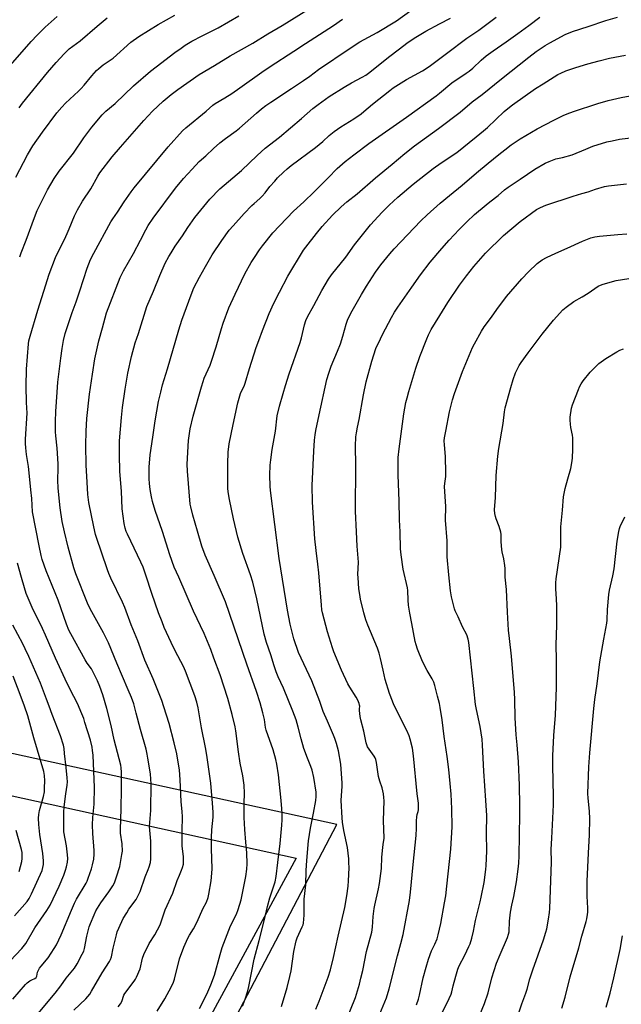
# Model space of a CAD drawing. Units: inches. Extents: x 1237771 to 1243771, y 581452 to 585453.
# Drawn here: x 1240943 to 1241236, y 582602 to 583083 of the extents above; entities that cross this region are included whole.
import ezdxf

# ---------------------------------------------------------------- set-up
doc = ezdxf.new("R2010")
doc.units = ezdxf.units.IN
doc.header["$MEASUREMENT"] = 0
doc.layers.add('NTRL-Farm Land', color=3, linetype='Continuous')
doc.layers.add('Undefined', color=1, linetype='Continuous')

msp = doc.modelspace()

# ---------------------------------------------------------------- linework, layer by layer
at = {"layer": 'NTRL-Farm Land'}
msp.add_lwpolyline([(1241787.8, 583495.39), (1241772.03, 583408.34), (1241759.02, 583336.53), (1241730.88, 583219.53), (1241710.73, 583161), (1241688.92, 583114.41), (1241679.23, 583037.15), (1241674.4, 582978.8), (1241639.77, 582874.7), (1241546.55, 582696.39), (1241425.52, 582503.14), (1241386.34, 582431.23), (1241363.73, 582400.34), (1241342.62, 582380.81), (1241321.41, 582372.33), (1241290.25, 582370.12), (1241222.44, 582367.47), (1241061.87, 582364.4), (1240929.96, 582370.23), (1241097.64, 582689.97), (1240654.28, 582786.91)], dxfattribs=at)
msp.add_lwpolyline([(1241077.83, 582673.51), (1240913.72, 582370.95), (1240890.16, 582371.99), (1240702.14, 582377.65), (1240553.53, 582382.12), (1240514.35, 582382.24), (1240492.12, 582382.31), (1240480.04, 582381.17), (1240452.6, 582398.19), (1240456.66, 582642.32), (1240540.75, 582791.51)], close=True, dxfattribs=at)
at = {"layer": 'Undefined'}
for points, elevation in [([(1240991.09, 582601.04), (1240992.16, 582602.39), (1240992.84, 582603.64), (1240993.9, 582606.59), (1240994.37, 582607.52), (1240998.89, 582613.5), (1240999.55, 582614.49), (1241000.07, 582615.53), (1241001.73, 582619.58), (1241002.89, 582624.64), (1241003.55, 582626.52), (1241006.25, 582631.82), (1241008.89, 582636.12), (1241011.5, 582641.02), (1241013.97, 582648.3), (1241017.72, 582656.44), (1241019.9, 582662.56), (1241020.95, 582665.25), (1241022.02, 582667.62), (1241022.5, 582668.96), (1241022.89, 582670.6), (1241022.97, 582672.01), (1241022.89, 582674.31), (1241022.36, 582679.34), (1241022.25, 582681.11), (1241022.29, 582686.68), (1241022.5, 582693.87), (1241022.37, 582696.06), (1241021.83, 582701.16), (1241021.33, 582711.77), (1241020.92, 582716.59), (1241020.03, 582722.37), (1241019.65, 582724.39), (1241018.34, 582729.85), (1241015.94, 582739.3), (1241013.41, 582747.42), (1241012.33, 582750.42), (1241008.15, 582761.07), (1241004.15, 582770.19), (1241000.65, 582779.57), (1240997.42, 582787.46), (1240994.38, 582795.86), (1240993.21, 582798.5), (1240987.57, 582810.1), (1240986.54, 582812.45), (1240985.86, 582814.27), (1240982.99, 582822.83), (1240980.65, 582829.48), (1240980.08, 582831.41), (1240979.18, 582835.17), (1240976.77, 582847.02), (1240976.25, 582850.9), (1240975.9, 582857.05), (1240975.55, 582865.32), (1240975.38, 582875.01), (1240975.47, 582881.95), (1240975.88, 582888.02), (1240977.06, 582899.94), (1240978.5, 582909.78), (1240979.77, 582917.25), (1240981.71, 582925.93), (1240983.36, 582932.35), (1240985.42, 582939.69), (1240992.06, 582956.8), (1240993.75, 582960.18), (1240998.52, 582968.59), (1241001.9, 582975.15), (1241004.58, 582980.15), (1241005.79, 582982.17), (1241008.17, 582985.86), (1241018.98, 583000.47), (1241022.99, 583005.13), (1241027.13, 583009.78), (1241030.6, 583013.43), (1241033.79, 583016.27), (1241037.61, 583019.9), (1241040.62, 583022.58), (1241043.46, 583024.75), (1241048.64, 583028.43), (1241050.29, 583029.69), (1241058.51, 583037.11), (1241061.03, 583039.25), (1241063.03, 583040.77), (1241065.45, 583042.44), (1241075.6, 583049.03), (1241081.53, 583052.99), (1241084.6, 583055.19), (1241088.82, 583058.45), (1241104.3, 583068.83), (1241108.94, 583071.81), (1241117.43, 583076.5), (1241126.82, 583082.11), (1241137.81, 583090.05)], 670), ([(1240938.51, 583060.43), (1240948.73, 583072.07), (1240951.54, 583075.12), (1240955.48, 583079.09), (1240961.39, 583084.25)], 658), ([(1240941.18, 583005.76), (1240946.93, 583016.73), (1240949.51, 583021.1), (1240954.16, 583027.84), (1240961.23, 583037.25), (1240963.59, 583040.06), (1240965.4, 583041.94), (1240971.72, 583047.77), (1240972.96, 583049.02), (1240974.53, 583050.74), (1240978.21, 583055.23), (1240980.53, 583057.81), (1240981.71, 583058.88), (1240983.84, 583060.59), (1240988.62, 583063.91), (1240997.24, 583071.7), (1241001.19, 583074.47), (1241010.57, 583080.28), (1241018.72, 583084.96)], 662), ([(1240943.05, 582967.02), (1240943.83, 582968.96), (1240946.19, 582975.1), (1240950.21, 582986.14), (1240951.66, 582989.64), (1240953.63, 582993.84), (1240956.62, 582999.6), (1240959.9, 583005.26), (1240962.25, 583008.79), (1240969.34, 583017.53), (1240974.32, 583025.05), (1240978.19, 583030.3), (1240983.27, 583036.2), (1240985.09, 583037.96), (1240989.56, 583041.85), (1240998.56, 583050.45), (1241006.8, 583057.55), (1241009.57, 583059.75), (1241018.72, 583066.62), (1241021.83, 583068.86), (1241023.76, 583070.2), (1241026.99, 583072.16), (1241032.07, 583074.87), (1241039.8, 583078.76), (1241049.93, 583084.56)], 664), ([(1240951.28, 582596.78), (1240960.29, 582607.6), (1240963.08, 582611.18), (1240965.7, 582614.89), (1240969.77, 582619.92), (1240971.07, 582622.02), (1240973.59, 582626.7), (1240974.3, 582628.2), (1240974.73, 582629.5), (1240975.84, 582635.38), (1240976.98, 582639.94), (1240977.57, 582641.6), (1240979.33, 582645.93), (1240980.26, 582647.74), (1240982.62, 582651.72), (1240986.6, 582657.17), (1240988.46, 582660.01), (1240989.24, 582661.55), (1240990.28, 582664.36), (1240991.84, 582669.43), (1240992.92, 582675.24), (1240993.12, 582676.99), (1240992.97, 582680.44), (1240992.26, 582685.74), (1240992.14, 582687.46), (1240992.57, 582697.56), (1240992.73, 582707.29), (1240992.75, 582715.56), (1240992.59, 582717.61), (1240992.38, 582718.88), (1240989.15, 582731.33), (1240987.67, 582738.32), (1240985.55, 582746.49), (1240983.56, 582753.28), (1240982.06, 582757.36), (1240980.97, 582760.03), (1240978.61, 582764.97), (1240978.03, 582765.95), (1240976, 582768.74), (1240974.99, 582770.3), (1240967.93, 582783.02), (1240967.04, 582784.75), (1240965.87, 582787.7), (1240961.76, 582799.46), (1240956, 582813.78), (1240954.08, 582819.29), (1240953.58, 582821.19), (1240952.53, 582826.01), (1240949.3, 582842.48), (1240948.92, 582848.96), (1240948.42, 582853.32), (1240947.58, 582863.22), (1240947.4, 582864.63), (1240946.38, 582870.44), (1240946.01, 582873.74), (1240945.87, 582875.91), (1240945.91, 582877.91), (1240946.65, 582890.64), (1240946.34, 582895.91), (1240946.16, 582903.84), (1240946.4, 582912.21), (1240947.35, 582924.46), (1240947.59, 582925.96), (1240948.17, 582928.23), (1240951.86, 582941.01), (1240954.89, 582950.17), (1240957.51, 582958.45), (1240960.52, 582966.64), (1240962.77, 582971.36), (1240964.89, 582975.47), (1240966.27, 582978.4), (1240967.23, 582980.54), (1240969.86, 582986.96), (1240971.22, 582989.86), (1240973.71, 582994.05), (1240977.83, 583000.19), (1240981.11, 583006.37), (1240982.12, 583008.01), (1240988.14, 583015.72), (1240992.16, 583020.48), (1241003.54, 583033.47), (1241007.77, 583038.01), (1241012.99, 583042.85), (1241016.99, 583046.25), (1241020.2, 583048.67), (1241030.62, 583055.95), (1241038.12, 583060.33), (1241045.72, 583065.03), (1241056.82, 583071.24), (1241064.1, 583075.82), (1241071.13, 583079.81), (1241083.85, 583087.76)], 666), ([(1241030.77, 582600.1), (1241034.27, 582607.15), (1241036.33, 582611.64), (1241038.11, 582616.46), (1241040.77, 582626.48), (1241041.86, 582629.88), (1241045.92, 582640.48), (1241048.8, 582646.21), (1241049.68, 582648.4), (1241050.99, 582653.21), (1241053.42, 582664.55), (1241053.87, 582668.19), (1241053.93, 582670.82), (1241053.75, 582676.16), (1241053.38, 582681.34), (1241052.78, 582687.44), (1241052.52, 582693.41), (1241052.52, 582700.14), (1241052.66, 582705.24), (1241052.54, 582709.08), (1241051.89, 582713.64), (1241050.64, 582719.95), (1241049.73, 582725.36), (1241048.44, 582735.62), (1241048.12, 582737.56), (1241046.72, 582743.7), (1241044.61, 582751.42), (1241040.76, 582762.99), (1241037.77, 582771.19), (1241036.2, 582775.27), (1241033.02, 582783.1), (1241027.76, 582793.97), (1241020.59, 582810.71), (1241018.41, 582815.53), (1241016.23, 582821.55), (1241012.7, 582832.87), (1241009.1, 582843.21), (1241007.84, 582847.63), (1241007.3, 582849.84), (1241006.62, 582853.47), (1241006.3, 582856.35), (1241006.13, 582858.68), (1241006.19, 582864.37), (1241006.67, 582870.26), (1241007.98, 582878.91), (1241009.08, 582886.92), (1241010.77, 582896.38), (1241011.81, 582900.99), (1241012.73, 582904.49), (1241015.13, 582912.3), (1241020.61, 582931.34), (1241022.17, 582935.98), (1241026.61, 582948.34), (1241028.01, 582951.76), (1241030.69, 582957.11), (1241033.6, 582962.3), (1241036.98, 582967.92), (1241041.61, 582974.97), (1241045.22, 582979.91), (1241047.13, 582982.15), (1241052.49, 582988.05), (1241056.3, 582991.99), (1241057.33, 582993), (1241060.12, 582995.39), (1241061.33, 582996.57), (1241062.74, 582998.22), (1241065.07, 583001.2), (1241067.42, 583003.9), (1241068.83, 583005.43), (1241071.76, 583008.35), (1241073.46, 583009.9), (1241075.46, 583011.54), (1241087.36, 583020.33), (1241090.88, 583023.28), (1241093.94, 583026.09), (1241096.36, 583028.16), (1241099.59, 583030.39), (1241105.93, 583034.27), (1241109.59, 583036.81), (1241110.93, 583037.87), (1241115.05, 583041.39), (1241123.56, 583048.11), (1241125.26, 583049.38), (1241131.77, 583053.51), (1241139.54, 583057.76), (1241142.78, 583059.83), (1241151.27, 583066.17), (1241161.06, 583073.64), (1241166.94, 583077.56), (1241175.44, 583083.9)], 674), ([(1241051.78, 582601.26), (1241053.04, 582604.74), (1241054.28, 582608.86), (1241054.82, 582610.94), (1241057.4, 582624.21), (1241059.89, 582633.27), (1241062.25, 582642.91), (1241063.86, 582649.87), (1241065.1, 582654.09), (1241067.61, 582661.96), (1241068.18, 582664.51), (1241068.93, 582671.45), (1241070.09, 582680.65), (1241070.87, 582689.58), (1241071, 582692.18), (1241071.02, 582695.28), (1241070.86, 582697.62), (1241070.52, 582701.72), (1241069.24, 582714.26), (1241068.45, 582719.45), (1241067.99, 582721.72), (1241066.62, 582726.37), (1241063.21, 582736.04), (1241062.96, 582737.21), (1241062.37, 582741.11), (1241061.68, 582744.37), (1241060.37, 582749.25), (1241058.6, 582754.91), (1241053.76, 582768.12), (1241043.42, 582798.62), (1241037.93, 582811.49), (1241033.44, 582821.33), (1241031.92, 582825.76), (1241029.71, 582833.16), (1241027.52, 582840.94), (1241026.53, 582844.89), (1241026.25, 582846.31), (1241024.83, 582862.36), (1241024.66, 582865.84), (1241025.36, 582877.31), (1241026.13, 582882.95), (1241027.64, 582889.22), (1241031.66, 582903.49), (1241032.49, 582906.14), (1241033.08, 582907.73), (1241035.87, 582914.16), (1241036.61, 582916.07), (1241038.93, 582922.99), (1241041.44, 582931.98), (1241042.27, 582934.66), (1241045.13, 582942.08), (1241048.08, 582948.75), (1241052.89, 582958.66), (1241055.95, 582964.2), (1241057.52, 582966.71), (1241060, 582970.37), (1241061.39, 582972.26), (1241066.54, 582978.63), (1241076.52, 582989.24), (1241081.67, 582993.87), (1241086.71, 582998.67), (1241093.53, 583005.49), (1241097.82, 583010.03), (1241101.8, 583013.42), (1241105.96, 583016.8), (1241113.29, 583022.3), (1241131.69, 583035.05), (1241146.15, 583045.55), (1241147.77, 583046.81), (1241153.76, 583051.9), (1241160.82, 583056.61), (1241162.21, 583057.63), (1241163.96, 583059.09), (1241168.11, 583062.9), (1241170.56, 583064.96), (1241173.9, 583067.41), (1241180.35, 583071.87), (1241185.97, 583075.92), (1241191.37, 583079.91), (1241196.66, 583083.98)], 676), ([(1241070.73, 582601.17), (1241073.56, 582610.39), (1241074.84, 582615.72), (1241075.42, 582618.57), (1241076.77, 582628.05), (1241077.88, 582633.23), (1241078.37, 582634.62), (1241080.84, 582639.94), (1241081.24, 582641.01), (1241081.44, 582641.85), (1241081.78, 582645.65), (1241081.74, 582653.46), (1241082.68, 582660.48), (1241082.71, 582667.48), (1241083.05, 582672.37), (1241083.9, 582681.96), (1241084.83, 582688.09), (1241086.29, 582695.45), (1241087.41, 582701.69), (1241087.61, 582703.59), (1241087.56, 582705.76), (1241086.45, 582712.83), (1241085.66, 582716.43), (1241085.09, 582718.19), (1241083.39, 582722.38), (1241081.67, 582727.09), (1241080.37, 582731.67), (1241078.92, 582737.47), (1241077.89, 582741.01), (1241076.34, 582745.23), (1241071.77, 582756.55), (1241069.04, 582762.06), (1241068.06, 582764.39), (1241067.09, 582767.36), (1241065.57, 582772.68), (1241063.44, 582778.77), (1241062.3, 582782.89), (1241060.45, 582791.39), (1241058.72, 582800.07), (1241056.71, 582808.23), (1241055.6, 582811.75), (1241051.86, 582822.14), (1241049.45, 582830.14), (1241047.37, 582839.06), (1241045.4, 582848.55), (1241044.88, 582851.38), (1241044.63, 582853.69), (1241044.49, 582857.5), (1241044.52, 582865.97), (1241044.75, 582871.57), (1241045.26, 582875.72), (1241047.2, 582885.21), (1241049.47, 582895.77), (1241050.75, 582900.33), (1241051.24, 582901.43), (1241052.58, 582903.92), (1241053.09, 582905.25), (1241055.05, 582912.41), (1241058.32, 582922.76), (1241059.73, 582926.17), (1241061.51, 582931.02), (1241064.73, 582939.28), (1241067.03, 582944.4), (1241069.69, 582949.7), (1241073.85, 582957.46), (1241081.48, 582970.14), (1241082.62, 582971.7), (1241087.88, 582978.41), (1241090.64, 582981.77), (1241095.67, 582987.28), (1241099.78, 582991.39), (1241102.57, 582993.77), (1241107.58, 582997.76), (1241116.58, 583005.57), (1241124.74, 583012.18), (1241130.95, 583017.34), (1241135.65, 583021.07), (1241147.34, 583029.59), (1241157.83, 583037.55), (1241163.76, 583042.6), (1241168.67, 583046.17), (1241178, 583053.89), (1241191.27, 583064.35), (1241194.86, 583067.09), (1241199.33, 583070.05), (1241201.59, 583071.42), (1241209.05, 583075.39), (1241212.57, 583076.89), (1241220.3, 583079.35), (1241228.87, 583082.31), (1241234.61, 583083.87)], 678), ([(1240942.8, 583039.74), (1240944.35, 583041.97), (1240956.64, 583056.93), (1240960.77, 583061.78), (1240964.71, 583066.04), (1240967.25, 583068.44), (1240972.59, 583072.38), (1240980.77, 583079.52), (1240985.7, 583083.54)], 660), ([(1240969.52, 582599.41), (1240975.27, 582604.89), (1240976.27, 582605.98), (1240977.19, 582607.14), (1240978.08, 582608.57), (1240983.21, 582617.59), (1240986.93, 582623.1), (1240987.39, 582624.08), (1240987.79, 582625.37), (1240988.61, 582629.52), (1240990.23, 582636.14), (1240990.66, 582637.53), (1240991.38, 582639.42), (1240993.6, 582644.05), (1240995.23, 582646.88), (1240996.35, 582648.61), (1240999.78, 582653.28), (1241000.91, 582655.22), (1241001.8, 582657.27), (1241004.22, 582664.33), (1241005.78, 582668), (1241006.26, 582669.32), (1241006.86, 582671.47), (1241007.04, 582673.19), (1241007.01, 582681.81), (1241006.34, 582689.04), (1241007.02, 582696.75), (1241007.12, 582709.82), (1241007.03, 582712.07), (1241006.78, 582714.73), (1241005.62, 582722.31), (1241005.25, 582724.29), (1241004.67, 582726.73), (1241002.01, 582736.27), (1240999.93, 582744.34), (1240998.64, 582748.78), (1240997.53, 582751.93), (1240995.97, 582755.72), (1240990.41, 582768.66), (1240986.42, 582778.65), (1240983.91, 582783.45), (1240977.47, 582795.14), (1240976.05, 582797.95), (1240970.46, 582812.26), (1240969.49, 582815.24), (1240966.69, 582825.23), (1240964.85, 582832.69), (1240963.81, 582837.88), (1240962.81, 582844.46), (1240961.75, 582854.14), (1240961.66, 582858.03), (1240961.82, 582863.82), (1240961.79, 582865.89), (1240961.4, 582873.53), (1240960.72, 582879.65), (1240960.59, 582881.59), (1240960.56, 582886.65), (1240960.74, 582891.49), (1240961.31, 582900.84), (1240961.71, 582905.81), (1240963.09, 582917.44), (1240963.72, 582922.17), (1240964.39, 582926.15), (1240965.25, 582929.5), (1240968.61, 582939.75), (1240970.52, 582944.94), (1240972.39, 582950.38), (1240975.94, 582961.5), (1240977.6, 582965.7), (1240979.18, 582968.82), (1240987.49, 582983.98), (1240988.51, 582985.55), (1240990.79, 582988.72), (1240994, 582993.72), (1240997.34, 582998.67), (1240998.87, 583000.65), (1241015.44, 583020.7), (1241022.52, 583028.44), (1241024.01, 583029.84), (1241034.06, 583038), (1241037.3, 583040.93), (1241038.38, 583041.79), (1241043.06, 583044.5), (1241046.44, 583046.61), (1241050.46, 583049.35), (1241061.18, 583057.11), (1241065.24, 583059.81), (1241076.81, 583067.24), (1241082.46, 583071.09), (1241096.15, 583079.86), (1241100.55, 583082.87)], 668), ([(1241010.09, 582598.8), (1241013.88, 582604.87), (1241017.15, 582610.92), (1241018.04, 582613.06), (1241018.5, 582614.41), (1241020.95, 582624.32), (1241023.11, 582630.14), (1241025.06, 582634.49), (1241025.85, 582635.91), (1241027.81, 582639.06), (1241029.6, 582642.44), (1241032.42, 582648.72), (1241034.1, 582652.12), (1241034.96, 582654.3), (1241035.34, 582656.02), (1241036.45, 582662.39), (1241036.79, 582666.21), (1241036.85, 582668.28), (1241036.63, 582678.24), (1241036.63, 582683.61), (1241036.81, 582687.42), (1241037.45, 582693.45), (1241037.47, 582695.78), (1241037.13, 582700.48), (1241036.7, 582704.08), (1241036.2, 582710.13), (1241034.26, 582723.72), (1241033.64, 582727.47), (1241031.78, 582737.04), (1241030.02, 582746.87), (1241029.39, 582749.65), (1241028.39, 582752.79), (1241023.96, 582764.72), (1241022.93, 582767), (1241018.88, 582774.74), (1241016.91, 582778.71), (1241013.58, 582786.14), (1241012.49, 582788.8), (1241010.8, 582793.28), (1241007.52, 582802.73), (1241004.62, 582811.69), (1241003.2, 582815.47), (1241002.15, 582817.88), (1240995.62, 582831.58), (1240995.06, 582832.93), (1240994.5, 582834.57), (1240993.95, 582836.84), (1240993, 582843.97), (1240992.74, 582852.62), (1240991.95, 582862.25), (1240991.68, 582870.52), (1240991.69, 582874.68), (1240991.79, 582877.21), (1240992.63, 582888.51), (1240993.16, 582893.44), (1240994.53, 582902.34), (1240995.87, 582910.12), (1240997.57, 582918.33), (1240999.41, 582924.95), (1241001.01, 582929.52), (1241005.06, 582942.69), (1241008.36, 582950.28), (1241011.42, 582957.82), (1241014.05, 582963.8), (1241015.8, 582967.18), (1241016.85, 582968.94), (1241018.95, 582972.16), (1241022.51, 582977.24), (1241025.09, 582981.21), (1241027.34, 582984.51), (1241028.52, 582986.13), (1241035.77, 582995.12), (1241040.59, 583000.17), (1241051.23, 583009.15), (1241058.81, 583016.4), (1241062.71, 583019.93), (1241069.72, 583025.36), (1241080.47, 583034.42), (1241086.06, 583039.32), (1241088.57, 583041.3), (1241094.03, 583045.19), (1241101.27, 583049.77), (1241104.8, 583051.84), (1241110.13, 583054.58), (1241111.82, 583055.62), (1241113.85, 583057.08), (1241122.95, 583064.38), (1241128.31, 583068.51), (1241131.89, 583071.16), (1241135.41, 583073.58), (1241141.17, 583077.04), (1241147.74, 583080.65), (1241153.19, 583083.5)], 672), ([(1241087.42, 582599.79), (1241089.06, 582603.7), (1241093.46, 582615.53), (1241094.6, 582619.08), (1241096.12, 582625.01), (1241098.41, 582635.45), (1241101.59, 582649.39), (1241102.57, 582655.19), (1241103.17, 582659.89), (1241103.37, 582662.53), (1241103.67, 582668.82), (1241103.64, 582671.45), (1241103.53, 582673.2), (1241102.88, 582678.7), (1241101.2, 582686.99), (1241100.52, 582691.11), (1241100.31, 582693.17), (1241099.86, 582701.72), (1241100.29, 582708.64), (1241100.33, 582710.19), (1241099.66, 582719.41), (1241098.49, 582725.95), (1241097.62, 582729.51), (1241096.82, 582731.98), (1241096.17, 582733.61), (1241093.12, 582740.3), (1241091.09, 582745.08), (1241089.42, 582750.02), (1241085.47, 582760.09), (1241079.05, 582773.9), (1241076.8, 582780.54), (1241074.94, 582787.66), (1241073.6, 582794.48), (1241069.59, 582819.72), (1241065.35, 582852.88), (1241065.2, 582854.97), (1241065.03, 582860.35), (1241065.26, 582865.28), (1241065.53, 582867.85), (1241066.25, 582872.97), (1241067.79, 582881.9), (1241068.69, 582889.34), (1241069.78, 582894.13), (1241071.47, 582900.2), (1241072.67, 582904.13), (1241074.51, 582909.79), (1241079.78, 582925.18), (1241080.41, 582927.43), (1241081.92, 582933.85), (1241082.58, 582935.84), (1241083.45, 582937.7), (1241086.55, 582943.26), (1241090.42, 582950.49), (1241093.7, 582956.06), (1241095.15, 582958.14), (1241102.07, 582966.87), (1241106.37, 582972.85), (1241114.1, 582982.52), (1241117.82, 582986.65), (1241119.82, 582988.74), (1241123.3, 582992.2), (1241127.45, 582995.99), (1241134.95, 583002.34), (1241144.76, 583010.06), (1241148.53, 583012.75), (1241156.25, 583017.87), (1241165.61, 583025.51), (1241169.32, 583028.36), (1241171.26, 583030.06), (1241179.35, 583037.89), (1241181.05, 583039.4), (1241183.31, 583041.17), (1241194.55, 583049.17), (1241198.27, 583051.31), (1241205.53, 583055.92), (1241206.92, 583056.61), (1241209.4, 583057.64), (1241211.33, 583058.37), (1241214.33, 583059.37), (1241220.11, 583061.13), (1241225.62, 583062.67), (1241230.69, 583063.89), (1241238.52, 583065.35)], 680), ([(1241101.6, 582592.66), (1241106.78, 582605.6), (1241108.73, 582612), (1241109.5, 582614.88), (1241110.4, 582618.66), (1241112.11, 582628.04), (1241114.82, 582637.48), (1241115.12, 582639.84), (1241115.48, 582645.09), (1241115.99, 582648.89), (1241116.32, 582650.64), (1241118.06, 582658.54), (1241118.56, 582661.17), (1241119.46, 582668.47), (1241119.66, 582673.98), (1241120.07, 582678.66), (1241120.25, 582680.12), (1241120.78, 582683.22), (1241120.53, 582691.84), (1241120.75, 582701.46), (1241120.71, 582703.18), (1241120.42, 582704.94), (1241119.75, 582707.85), (1241118.64, 582711.08), (1241118, 582713.37), (1241117.45, 582717.98), (1241117.02, 582720.26), (1241116.67, 582721.66), (1241116.34, 582722.47), (1241115.9, 582723.23), (1241112.73, 582727.8), (1241112.29, 582728.76), (1241111.97, 582729.78), (1241110.81, 582735.44), (1241109.43, 582741.01), (1241109.1, 582742.7), (1241108.69, 582745.52), (1241108.69, 582746.35), (1241108.86, 582747.77), (1241108.82, 582748.22), (1241108.61, 582749.01), (1241107.97, 582750.56), (1241107.22, 582752.08), (1241104.09, 582756.9), (1241103.08, 582758.66), (1241100.07, 582765.29), (1241096.29, 582774.19), (1241095.6, 582776.14), (1241093.13, 582783.92), (1241090.72, 582793.19), (1241090.45, 582794.64), (1241090.17, 582796.97), (1241088.97, 582812.79), (1241088.51, 582817.03), (1241087.57, 582823.65), (1241087.02, 582829.32), (1241085.89, 582847.24), (1241085.76, 582855.38), (1241086.46, 582872.15), (1241086.79, 582877.5), (1241087.07, 582880.03), (1241087.46, 582882.29), (1241089.03, 582889.84), (1241092.84, 582907.05), (1241093.74, 582910.11), (1241095, 582913.61), (1241098.12, 582920.85), (1241099.52, 582924.48), (1241100.65, 582928.2), (1241102.24, 582934.09), (1241102.93, 582936.04), (1241104.61, 582939.39), (1241109.81, 582948.57), (1241112.24, 582952.57), (1241116.64, 582959.48), (1241119.17, 582962.98), (1241123.51, 582968.43), (1241125.68, 582970.84), (1241138.7, 582984.46), (1241141.75, 582987.37), (1241148.16, 582993.16), (1241152.69, 582996.96), (1241158.89, 583001.86), (1241165.86, 583007.87), (1241171.59, 583012.68), (1241176.71, 583016.81), (1241179.69, 583019.09), (1241182.73, 583021.58), (1241184.15, 583022.62), (1241187.11, 583024.6), (1241195.35, 583029.44), (1241203.47, 583033.7), (1241208.15, 583036), (1241210.01, 583036.81), (1241213.07, 583037.9), (1241224.99, 583041.82), (1241230.11, 583043.22), (1241236.32, 583044.64), (1241242.58, 583045.89)], 682), ([(1241117.82, 582595.53), (1241121.88, 582605.37), (1241123.25, 582609.83), (1241127.24, 582625.78), (1241128.94, 582631.81), (1241130.09, 582636.23), (1241133.19, 582652.78), (1241133.69, 582656.87), (1241134.91, 582670.43), (1241136.33, 582684.56), (1241136.53, 582688.11), (1241136.59, 582691.69), (1241136.71, 582693.73), (1241136.88, 582694.86), (1241137.37, 582696.29), (1241137.52, 582697.13), (1241137.56, 582700.35), (1241136.86, 582704.92), (1241135.14, 582723.44), (1241134.55, 582727.27), (1241133.51, 582731.62), (1241132.95, 582733.25), (1241131.89, 582735.89), (1241125.59, 582748.34), (1241124.8, 582750.19), (1241123.35, 582753.93), (1241121.35, 582760.77), (1241120.27, 582765.24), (1241119.05, 582770.93), (1241118.33, 582773.5), (1241117.49, 582776.03), (1241112.82, 582787.2), (1241111.83, 582789.86), (1241110.89, 582793.19), (1241109.29, 582799.9), (1241108.86, 582802.15), (1241108.44, 582804.96), (1241108.05, 582810.52), (1241108.03, 582811.97), (1241108.23, 582817.96), (1241107.63, 582825.82), (1241107.34, 582832.75), (1241106.78, 582842.91), (1241106.93, 582865.23), (1241106.84, 582874.63), (1241107.02, 582879.05), (1241107.26, 582881.06), (1241107.75, 582883.87), (1241108.61, 582887.56), (1241110.67, 582899.62), (1241111.95, 582905.92), (1241114.78, 582916.1), (1241116.81, 582922.18), (1241118.94, 582926.93), (1241119.95, 582929.02), (1241124.3, 582937.3), (1241125.83, 582940.03), (1241127.43, 582942.47), (1241134.24, 582952.17), (1241138.59, 582958.21), (1241143.22, 582964.34), (1241148.94, 582971.03), (1241152.54, 582975.04), (1241157.45, 582980.3), (1241161.19, 582984.08), (1241164.9, 582987.55), (1241170.49, 582992.29), (1241172.3, 582993.77), (1241176.47, 582996.85), (1241179.53, 582999.61), (1241181.22, 583000.96), (1241187.07, 583004.83), (1241194.2, 583009.72), (1241199.33, 583012.68), (1241201.2, 583013.55), (1241204.58, 583014.7), (1241207.81, 583015.46), (1241212.42, 583016.77), (1241219.1, 583019.55), (1241222.6, 583020.89), (1241229.43, 583023.01), (1241231.97, 583023.64), (1241235.63, 583024.35), (1241245.05, 583025.57)], 684), ([(1241136.53, 582601.97), (1241137.49, 582604.77), (1241138.01, 582606.64), (1241139.77, 582615.13), (1241141.35, 582620.31), (1241142.45, 582624.26), (1241143.85, 582628.28), (1241145.53, 582631.53), (1241146.57, 582634.12), (1241147.11, 582636.04), (1241148.38, 582641.67), (1241150.28, 582651.73), (1241150.8, 582655.06), (1241151.41, 582659.92), (1241153.25, 582677.88), (1241153.9, 582688.79), (1241153.81, 582697.64), (1241153.43, 582704.8), (1241152.98, 582709.91), (1241152.27, 582716.74), (1241151.5, 582723.17), (1241150.11, 582732.89), (1241149.06, 582741.06), (1241148.1, 582746.96), (1241147.71, 582748.98), (1241146.84, 582752.55), (1241145.53, 582757.72), (1241145, 582759.41), (1241144.26, 582761), (1241141.85, 582765.03), (1241139.51, 582769.47), (1241137.11, 582775.47), (1241136.36, 582777.63), (1241135.95, 582779.24), (1241134.37, 582788), (1241133.34, 582793.06), (1241132.74, 582797.05), (1241132.47, 582799.35), (1241132.36, 582804.09), (1241132.24, 582805.5), (1241130.11, 582814.48), (1241129.02, 582821.47), (1241128.82, 582824.52), (1241128.64, 582832.83), (1241128.21, 582838.69), (1241128.18, 582847.81), (1241127.57, 582860.39), (1241127.67, 582869), (1241128.07, 582873.34), (1241130.36, 582890.28), (1241131.42, 582895.95), (1241131.95, 582898.17), (1241132.78, 582901.19), (1241136.23, 582912.6), (1241138.12, 582918.28), (1241141.56, 582927.02), (1241142.39, 582928.89), (1241143.8, 582931.45), (1241147.88, 582938.29), (1241151.86, 582944.61), (1241157.54, 582953.15), (1241160.92, 582957.64), (1241164.6, 582962.22), (1241170.15, 582968.73), (1241179.05, 582977.4), (1241183.01, 582980.8), (1241187.07, 582984.14), (1241195.12, 582990.01), (1241196.96, 582990.99), (1241199.68, 582992.24), (1241213.02, 582996.62), (1241217.25, 582997.89), (1241220.23, 582998.62), (1241223.91, 582999.99), (1241228.19, 583001.24), (1241230.21, 583001.61), (1241238.91, 583002.54)], 686), ([(1241148.69, 582597.47), (1241152.55, 582605.06), (1241153.48, 582607.14), (1241153.82, 582608.24), (1241154.47, 582611.25), (1241155.69, 582615.87), (1241156.71, 582619.3), (1241157.41, 582620.91), (1241160.11, 582626.21), (1241162.1, 582630.37), (1241162.66, 582631.73), (1241163.59, 582634.53), (1241164.42, 582637.97), (1241165.28, 582643.02), (1241167.6, 582652.15), (1241168.1, 582654.46), (1241169.49, 582661.71), (1241170.31, 582667.92), (1241170.51, 582669.97), (1241170.87, 582676.89), (1241170.77, 582685.67), (1241170.87, 582694.3), (1241170.42, 582701.62), (1241169.34, 582715.92), (1241168.77, 582728.72), (1241168.56, 582731.52), (1241167.56, 582737.79), (1241165.8, 582746.14), (1241165.4, 582748.48), (1241164.48, 582756.27), (1241162.12, 582778.77), (1241161.75, 582780.4), (1241161.04, 582782.48), (1241159.05, 582786.45), (1241156.94, 582791.36), (1241155.47, 582794.21), (1241155.03, 582795.25), (1241153.61, 582801.02), (1241153.16, 582803.96), (1241152.31, 582811.81), (1241151.55, 582820.63), (1241151.47, 582823.54), (1241151.55, 582828.3), (1241150.74, 582838.41), (1241150.88, 582845.18), (1241150.3, 582854.93), (1241150.4, 582856.38), (1241150.86, 582859.79), (1241150.91, 582861.53), (1241150.65, 582869.47), (1241150.16, 582875.23), (1241150.14, 582877.23), (1241150.27, 582878.67), (1241150.81, 582881.87), (1241152.61, 582891.26), (1241154.07, 582897.11), (1241155.09, 582900.34), (1241159.08, 582910.93), (1241163.93, 582922.65), (1241164.83, 582924.48), (1241168.24, 582930.62), (1241169.64, 582932.79), (1241173.16, 582937.58), (1241175.77, 582941.32), (1241180.45, 582947.67), (1241187.9, 582956.25), (1241191.13, 582959.64), (1241195.39, 582963.74), (1241197.86, 582965.53), (1241199.96, 582966.63), (1241204.55, 582968.79), (1241210.03, 582971.21), (1241217.56, 582974.68), (1241221.53, 582976.23), (1241223.48, 582976.7), (1241225.78, 582977.02), (1241234.75, 582977.92), (1241239.12, 582978.14)], 688), ([(1241167.19, 582596.27), (1241169.81, 582602.63), (1241171.56, 582607.78), (1241173.35, 582615.11), (1241175.64, 582622.29), (1241177.29, 582626.59), (1241180.94, 582634.81), (1241181.51, 582636.36), (1241181.7, 582637.61), (1241181.97, 582642.79), (1241182.37, 582647.11), (1241183.06, 582650.54), (1241184.08, 582654.83), (1241185.39, 582661.98), (1241186.17, 582668.18), (1241186.41, 582671.11), (1241186.56, 582674.6), (1241186.99, 582694.84), (1241186.99, 582699.25), (1241186.77, 582709.13), (1241186.38, 582720.48), (1241185.74, 582728.75), (1241185.21, 582733.65), (1241184.65, 582742.02), (1241184.45, 582750.97), (1241184.3, 582754.31), (1241182.87, 582772.09), (1241181.9, 582780.66), (1241181.51, 582784.81), (1241180.91, 582793.55), (1241180.5, 582804.55), (1241179.88, 582810.61), (1241179.79, 582814.94), (1241179.69, 582816.38), (1241179.22, 582819.55), (1241178.41, 582823.01), (1241178.22, 582824.16), (1241177.92, 582827.93), (1241177.85, 582831.43), (1241177.73, 582832.58), (1241176.94, 582835.36), (1241175.4, 582839.11), (1241175.03, 582840.21), (1241174.78, 582841.67), (1241174.65, 582843.45), (1241175.08, 582849.55), (1241175.36, 582860.22), (1241176.22, 582869.62), (1241176.75, 582873.39), (1241178.77, 582885.65), (1241179.44, 582891.39), (1241179.83, 582893.19), (1241182.5, 582903.13), (1241183.66, 582907.05), (1241184.89, 582910.33), (1241186.71, 582913.93), (1241187.63, 582915.39), (1241190.98, 582920.07), (1241197.91, 582929.16), (1241203.41, 582936.02), (1241207.91, 582941.04), (1241209.52, 582942.41), (1241213.29, 582945.11), (1241217.38, 582947.44), (1241220.33, 582949.25), (1241225.19, 582952.61), (1241226.22, 582953.11), (1241227.64, 582953.58), (1241233.95, 582955.4), (1241240.15, 582956.45)], 690), ([(1241185.44, 582595.09), (1241187.99, 582602.51), (1241189.9, 582607.56), (1241190.53, 582609.53), (1241191.89, 582614.61), (1241193.3, 582619.01), (1241198.56, 582633.67), (1241199.7, 582637.37), (1241200.11, 582639.01), (1241200.97, 582643.69), (1241201.46, 582646.97), (1241201.6, 582648.96), (1241202.32, 582667.01), (1241202.36, 582671.71), (1241202.23, 582677.78), (1241202.63, 582683.23), (1241203.35, 582699.6), (1241203.36, 582703.75), (1241203, 582718.62), (1241203.04, 582723.49), (1241203.62, 582733.34), (1241204.4, 582743.24), (1241204.85, 582756.83), (1241204.84, 582770.54), (1241204.63, 582777.47), (1241205.01, 582787.31), (1241205.05, 582796.6), (1241204.91, 582800.04), (1241204.5, 582804.94), (1241204.52, 582807.83), (1241204.75, 582809.89), (1241206.91, 582825.35), (1241206.98, 582827.15), (1241206.91, 582835.19), (1241207.77, 582843.27), (1241208.23, 582849.82), (1241209.02, 582853.97), (1241210.42, 582858.63), (1241211.81, 582863.67), (1241212.3, 582866.49), (1241212.57, 582868.75), (1241212.84, 582873.04), (1241212.76, 582878.59), (1241212.59, 582880.01), (1241211.84, 582883.64), (1241211.59, 582885.3), (1241211.44, 582887.23), (1241211.54, 582888.67), (1241212.23, 582893.05), (1241212.66, 582894.74), (1241215.5, 582902.25), (1241216.09, 582903.56), (1241216.89, 582905.05), (1241217.88, 582906.48), (1241221.25, 582910.6), (1241223.26, 582912.66), (1241225.54, 582914.84), (1241228.88, 582917.29), (1241234.19, 582920.6), (1241235.75, 582921.46), (1241237.5, 582922)], 692), ([(1241207.42, 582600.32), (1241209.01, 582605.64), (1241211.51, 582615.6), (1241215.74, 582629.82), (1241217.21, 582635.47), (1241219.33, 582642.55), (1241219.67, 582643.97), (1241220.02, 582645.96), (1241220.12, 582647.12), (1241220.13, 582649.15), (1241219.82, 582655.02), (1241219.74, 582662.23), (1241220.37, 582675.99), (1241220.91, 582684.9), (1241221.04, 582692.74), (1241220.92, 582696.47), (1241220.25, 582702.77), (1241220.17, 582705.01), (1241220.63, 582718.11), (1241221.02, 582724.93), (1241223.05, 582746.61), (1241223.55, 582750.92), (1241224.69, 582758.57), (1241225.93, 582769.25), (1241227.87, 582780.37), (1241229.35, 582788.19), (1241229.49, 582789.65), (1241229.66, 582794.88), (1241230.41, 582802.26), (1241230.76, 582804.3), (1241232.31, 582811.25), (1241232.95, 582814.65), (1241234.45, 582828.25), (1241235.2, 582832.94), (1241235.52, 582834.34), (1241235.88, 582835.34), (1241238.12, 582840.11)], 694), ([(1240939.69, 582604.77), (1240945.89, 582611.95), (1240946.77, 582612.72), (1240947.98, 582613.58), (1240949, 582614.18), (1240950.44, 582614.82), (1240951.11, 582615.34), (1240951.44, 582615.96), (1240951.79, 582617.91), (1240952.22, 582618.93), (1240952.76, 582619.91), (1240953.45, 582620.84), (1240956.88, 582624.83), (1240959.91, 582629.44), (1240960.93, 582631.19), (1240963.29, 582636.1), (1240968.27, 582648.09), (1240969.86, 582651.59), (1240970.81, 582653.43), (1240975.47, 582661.3), (1240975.99, 582662.37), (1240976.51, 582663.75), (1240978.03, 582668.24), (1240978.58, 582670.2), (1240979.21, 582673.09), (1240979.44, 582675.5), (1240979.4, 582677.2), (1240978.72, 582685.52), (1240978.49, 582689.77), (1240978.73, 582693.3), (1240979.33, 582699.85), (1240979.52, 582707.94), (1240978.81, 582723.76), (1240978.61, 582726.01), (1240978.33, 582727.71), (1240977.51, 582731.02), (1240974.9, 582739.69), (1240974.27, 582741.62), (1240973.4, 582743.91), (1240971.21, 582748.93), (1240969.5, 582752.42), (1240966.23, 582758.72), (1240960.45, 582771.16), (1240955.7, 582782.34), (1240954.19, 582785.67), (1240949.16, 582795.81), (1240946.25, 582802.67), (1240945.35, 582805.39), (1240943.86, 582810.51), (1240941.94, 582817.52)], 664), ([(1240938.35, 582623.36), (1240944.18, 582629.43), (1240946, 582631.87), (1240950.48, 582639.59), (1240956.26, 582647.97), (1240957.95, 582650.66), (1240962.38, 582659.9), (1240964.62, 582665.19), (1240965.46, 582667.67), (1240965.92, 582669.35), (1240966.35, 582671.63), (1240966.49, 582673.35), (1240966.45, 582675.09), (1240965.85, 582679.5), (1240964.66, 582686.43), (1240964.57, 582687.82), (1240964.53, 582691.24), (1240964.64, 582695.91), (1240964.78, 582698.55), (1240965.52, 582704.94), (1240966.25, 582709.15), (1240966.4, 582710.74), (1240966.28, 582712.67), (1240965.67, 582717.81), (1240964.99, 582724.53), (1240964.67, 582727.05), (1240964.37, 582728.6), (1240963.02, 582733.14), (1240958.89, 582743.65), (1240957.49, 582747.61), (1240956.08, 582751.03), (1240953.23, 582758.96), (1240947.49, 582771.93), (1240945.72, 582775.68), (1240944.53, 582778.07), (1240939.7, 582787.19)], 662), ([(1240940.54, 582645.33), (1240946.67, 582652.3), (1240947.68, 582653.85), (1240948.8, 582656.07), (1240953.97, 582667.53), (1240954.42, 582668.89), (1240954.7, 582670.48), (1240954.69, 582672.15), (1240954.28, 582675.84), (1240952.86, 582685.01), (1240952.36, 582689.99), (1240952.23, 582692.98), (1240952.33, 582694.75), (1240952.64, 582696.76), (1240954.64, 582703.69), (1240955.08, 582705.94), (1240955.21, 582707.92), (1240955.28, 582711.32), (1240955.14, 582713.93), (1240954.82, 582715.82), (1240951.82, 582726.23), (1240949.92, 582732.31), (1240947, 582742.95), (1240945.43, 582747.71), (1240943.34, 582753.34), (1240939.83, 582762.27)], 660), ([(1240942.88, 582667.01), (1240944.06, 582671.9), (1240944.21, 582673.29), (1240944.28, 582674.95), (1240944.2, 582676.36), (1240943.93, 582677.77), (1240941.26, 582687.04)], 658), ([(1241229.14, 582600.79), (1241231.01, 582607.64), (1241232.82, 582615.07), (1241235.87, 582629.03), (1241237.07, 582635.58)], 696)]:
    msp.add_lwpolyline(points, dxfattribs=dict(at, elevation=elevation))

doc.saveas('drawing.dxf')
